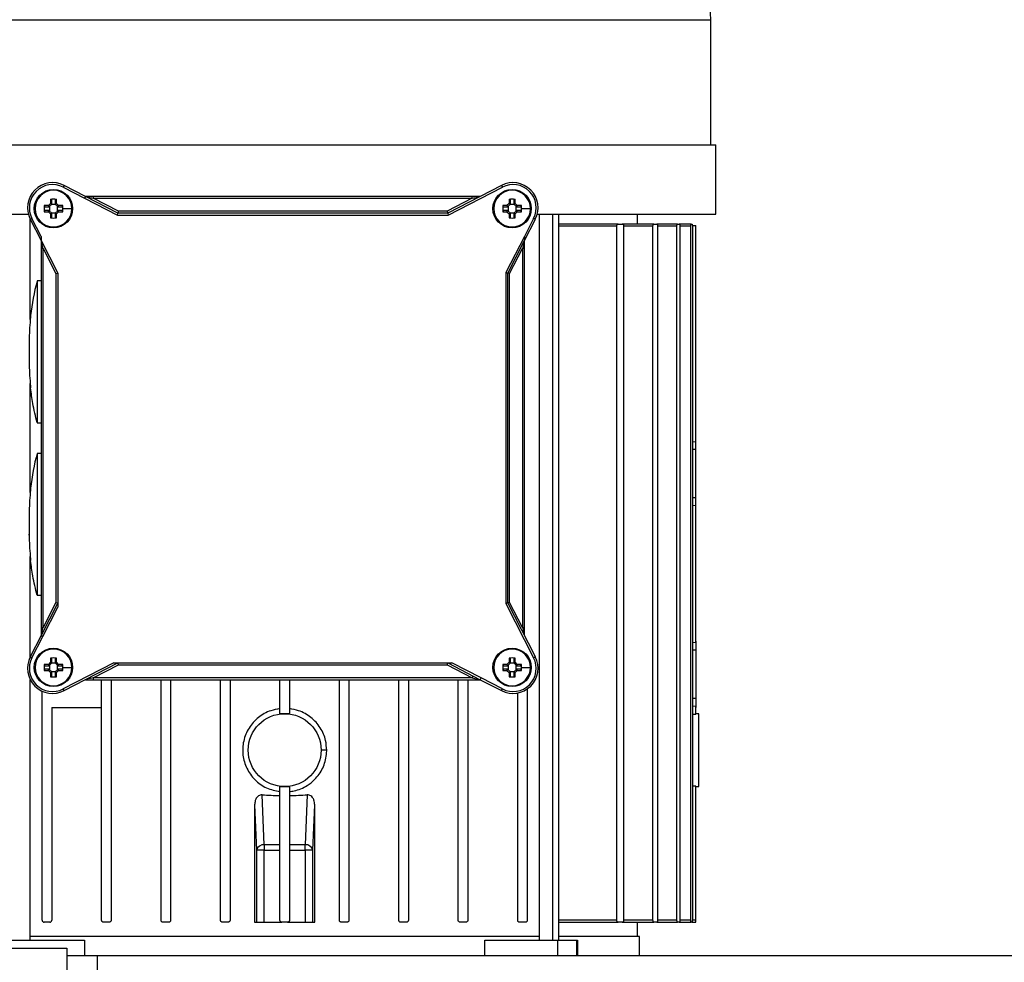
# Model space of a CAD drawing. Units: millimetres. Extents: x 4 to 416, y 4 to 293.
# Drawn here: x 197 to 221, y 120 to 143 of the extents above; entities that cross this region are included whole.
import ezdxf

# ---------------------------------------------------------------- set-up
doc = ezdxf.new("R2010")
doc.units = ezdxf.units.MM

msp = doc.modelspace()

# ---------------------------------------------------------------- linework, layer by layer
at = {"color": 7, "linetype": 'Continuous', "lineweight": 25}
for p, q in [((193.439, 142.691), (213.639, 142.691)), ((213.639, 139.729), (213.639, 142.691)), ((193.321, 139.729), (213.757, 139.729)), ((213.757, 138.083), (213.757, 139.729)), ((198.308, 138.764), (198.287, 138.723)), ((198.287, 138.723), (198.793, 138.463)), ((198.814, 138.504), (198.308, 138.764)), ((208.679, 138.764), (207.403, 138.108)), ((207.414, 138.062), (208.7, 138.723)), ((208.679, 138.764), (208.7, 138.723)), ((197.985, 138.434), (197.985, 138.335)), ((198.13, 138.335), (198.13, 138.434)), ((198.814, 138.504), (198.793, 138.463)), ((198.793, 138.463), (199.574, 138.062)), ((199.585, 138.108), (198.814, 138.504)), ((199.002, 138.504), (198.814, 138.504)), ((207.986, 138.504), (199.002, 138.504)), ((199.596, 138.153), (199.002, 138.458)), ((199.002, 138.458), (207.986, 138.458)), ((207.986, 138.458), (207.392, 138.153)), ((208.858, 138.434), (208.858, 138.335)), ((209.002, 138.335), (209.002, 138.434)), ((197.603, 138.213), (197.623, 138.213)), ((197.936, 138.285), (197.837, 138.285)), ((197.852, 138.253), (197.948, 138.253)), ((197.985, 138.335), (197.936, 138.285)), ((197.948, 138.253), (197.949, 138.253)), ((197.949, 138.253), (198.017, 138.322)), ((197.961, 138.266), (197.961, 138.16)), ((198.11, 138.309), (198.005, 138.309)), ((198.017, 138.322), (198.017, 138.418)), ((198.017, 138.322), (198.017, 138.322)), ((198.098, 138.418), (198.098, 138.322)), ((198.098, 138.322), (198.166, 138.253)), ((198.098, 138.322), (198.098, 138.322)), ((198.179, 138.285), (198.13, 138.335)), ((198.154, 138.16), (198.154, 138.266)), ((198.166, 138.253), (198.166, 138.253)), ((198.166, 138.253), (198.263, 138.253)), ((198.278, 138.285), (198.179, 138.285)), ((198.28, 138.213), (198.492, 138.213)), ((208.476, 138.213), (208.495, 138.213)), ((208.808, 138.285), (208.71, 138.285)), ((208.725, 138.253), (208.821, 138.253)), ((208.858, 138.335), (208.808, 138.285)), ((208.821, 138.253), (208.89, 138.322)), ((208.821, 138.253), (208.821, 138.253)), ((208.834, 138.266), (208.834, 138.16)), ((208.983, 138.309), (208.877, 138.309)), ((208.89, 138.322), (208.89, 138.418)), ((208.89, 138.322), (208.89, 138.322)), ((208.97, 138.418), (208.97, 138.322)), ((208.97, 138.322), (208.971, 138.322)), ((208.971, 138.322), (209.039, 138.253)), ((209.052, 138.285), (209.002, 138.335)), ((209.027, 138.16), (209.027, 138.266)), ((209.039, 138.253), (209.039, 138.253)), ((209.039, 138.253), (209.135, 138.253)), ((209.151, 138.285), (209.052, 138.285)), ((209.152, 138.213), (209.365, 138.213)), ((193.321, 138.083), (197.46, 138.083)), ((197.506, 135.583), (197.506, 137.963)), ((197.507, 137.962), (197.547, 137.983)), ((197.507, 137.962), (197.767, 137.456)), ((197.767, 137.556), (197.547, 137.983)), ((197.837, 138.141), (197.936, 138.141)), ((197.948, 138.173), (197.852, 138.173)), ((197.936, 138.141), (197.985, 138.091)), ((197.949, 138.173), (197.948, 138.173)), ((198.017, 138.104), (197.949, 138.173)), ((197.985, 138.091), (197.985, 137.992)), ((198.005, 138.117), (198.11, 138.117)), ((198.017, 138.104), (198.017, 138.104)), ((198.017, 138.008), (198.017, 138.104)), ((198.166, 138.173), (198.098, 138.104)), ((198.098, 138.104), (198.098, 138.104)), ((198.098, 138.104), (198.098, 138.008)), ((198.13, 138.091), (198.179, 138.141)), ((198.13, 137.992), (198.13, 138.091)), ((198.166, 138.173), (198.166, 138.173)), ((198.263, 138.173), (198.166, 138.173)), ((198.179, 138.141), (198.278, 138.141)), ((199.574, 138.062), (199.585, 138.108)), ((199.574, 138.062), (207.414, 138.062)), ((199.596, 138.153), (199.585, 138.108)), ((207.403, 138.108), (199.585, 138.108)), ((207.392, 138.153), (199.596, 138.153)), ((207.392, 138.153), (207.403, 138.108)), ((207.403, 138.108), (207.414, 138.062)), ((208.71, 138.141), (208.808, 138.141)), ((208.821, 138.173), (208.725, 138.173)), ((208.808, 138.141), (208.858, 138.091)), ((208.89, 138.104), (208.821, 138.173)), ((208.821, 138.173), (208.821, 138.173)), ((208.858, 138.091), (208.858, 137.992)), ((208.877, 138.117), (208.983, 138.117)), ((208.89, 138.104), (208.89, 138.104)), ((208.89, 138.008), (208.89, 138.104)), ((208.971, 138.104), (208.97, 138.104)), ((208.97, 138.104), (208.97, 138.008)), ((209.039, 138.173), (208.971, 138.104)), ((209.002, 138.091), (209.052, 138.141)), ((209.002, 137.992), (209.002, 138.091)), ((209.039, 138.173), (209.039, 138.173)), ((209.135, 138.173), (209.039, 138.173)), ((209.052, 138.141), (209.151, 138.141)), ((209.44, 137.983), (209.221, 137.556)), ((209.221, 137.456), (209.481, 137.962)), ((209.481, 137.962), (209.44, 137.983)), ((209.527, 138.083), (213.757, 138.083)), ((209.572, 138.083), (209.572, 120.874)), ((209.895, 120.874), (209.895, 138.083)), ((210.041, 120.874), (210.041, 138.083)), ((211.903, 137.847), (211.903, 138.083)), ((211.446, 137.847), (210.041, 137.847)), ((210.041, 137.802), (211.413, 137.802)), ((211.413, 121.347), (211.413, 137.802)), ((211.446, 137.847), (211.543, 137.847)), ((212.292, 137.847), (211.543, 137.847)), ((211.574, 137.802), (211.574, 121.347)), ((211.574, 137.802), (212.27, 137.802)), ((212.27, 121.347), (212.27, 137.802)), ((212.292, 137.847), (212.358, 137.847)), ((212.852, 137.847), (212.358, 137.847)), ((212.379, 137.802), (212.379, 121.347)), ((212.379, 137.802), (212.838, 137.802)), ((212.838, 121.347), (212.838, 137.802)), ((212.852, 137.847), (212.893, 137.847)), ((213.177, 137.847), (212.893, 137.847)), ((212.907, 137.802), (212.907, 121.347)), ((212.907, 137.802), (213.17, 137.802)), ((213.17, 121.347), (213.17, 137.802)), ((213.177, 137.847), (213.197, 137.847)), ((213.203, 137.811), (213.289, 137.811)), ((213.203, 137.802), (213.203, 121.347)), ((213.289, 132.72), (213.289, 137.811)), ((213.289, 132.687), (213.289, 137.811)), ((213.289, 137.811), (213.289, 137.811)), ((197.767, 137.556), (197.767, 137.456)), ((209.221, 137.556), (208.78, 136.697)), ((209.221, 137.556), (209.221, 137.456)), ((197.767, 137.456), (198.162, 136.686)), ((197.767, 137.269), (197.767, 128.285)), ((197.812, 137.269), (198.117, 136.675)), ((197.812, 128.285), (197.812, 137.269)), ((208.825, 136.686), (209.221, 137.456)), ((208.871, 136.675), (209.176, 137.269)), ((209.176, 137.269), (209.176, 128.285)), ((209.221, 137.269), (209.221, 137.456)), ((209.221, 128.285), (209.221, 137.269)), ((198.117, 136.675), (198.162, 136.686)), ((198.117, 136.675), (198.117, 128.879)), ((198.162, 136.686), (198.162, 128.768)), ((208.78, 136.697), (208.78, 128.857)), ((208.78, 136.697), (208.825, 136.686)), ((208.825, 128.868), (208.825, 136.686)), ((208.871, 136.675), (208.825, 136.686)), ((208.871, 128.879), (208.871, 136.675)), ((197.767, 136.504), (197.671, 136.504)), ((197.671, 136.504), (197.671, 133.141)), ((197.483, 135.064), (197.483, 134.585)), ((197.483, 134.585), (197.483, 134.581)), ((197.506, 131.492), (197.506, 134.061)), ((197.671, 133.141), (197.671, 133.14)), ((197.671, 133.14), (197.767, 133.14)), ((213.203, 132.696), (213.289, 132.687)), ((213.289, 132.506), (213.289, 132.72)), ((197.767, 132.413), (197.671, 132.413)), ((197.671, 132.413), (197.671, 129.049)), ((213.289, 132.506), (213.203, 132.506)), ((213.289, 131.361), (213.289, 132.506)), ((213.289, 131.361), (213.203, 131.361)), ((213.289, 131.147), (213.289, 131.361)), ((197.483, 130.972), (197.483, 130.97)), ((197.483, 130.97), (197.483, 130.491)), ((213.289, 131.18), (213.203, 131.171)), ((213.289, 127.933), (213.289, 131.18)), ((213.289, 127.965), (213.289, 131.147)), ((197.506, 127.59), (197.506, 129.971)), ((197.671, 129.049), (197.767, 129.049)), ((198.162, 128.868), (197.767, 128.097)), ((198.117, 128.879), (197.812, 128.285)), ((198.117, 128.879), (198.162, 128.868)), ((208.825, 128.868), (208.78, 128.857)), ((208.78, 128.857), (209.44, 127.57)), ((208.871, 128.879), (208.825, 128.868)), ((209.481, 127.591), (208.825, 128.868)), ((209.176, 128.285), (208.871, 128.879)), ((197.807, 128.076), (198.162, 128.768)), ((197.767, 128.097), (197.507, 127.591)), ((197.547, 127.57), (197.807, 128.076)), ((197.767, 128.097), (197.807, 128.076)), ((213.203, 127.941), (213.289, 127.933)), ((213.289, 127.965), (213.289, 127.752)), ((213.289, 127.752), (213.203, 127.752)), ((213.289, 127.752), (213.289, 126.606)), ((197.507, 127.591), (197.547, 127.57)), ((197.985, 127.462), (197.936, 127.412)), ((197.949, 127.381), (198.017, 127.449)), ((197.985, 127.561), (197.985, 127.462)), ((198.017, 127.449), (198.017, 127.546)), ((198.017, 127.449), (198.017, 127.449)), ((198.098, 127.546), (198.098, 127.449)), ((198.098, 127.449), (198.166, 127.381)), ((198.098, 127.449), (198.098, 127.449)), ((198.13, 127.462), (198.13, 127.561)), ((198.179, 127.412), (198.13, 127.462)), ((208.858, 127.462), (208.808, 127.412)), ((208.821, 127.381), (208.89, 127.449)), ((208.858, 127.561), (208.858, 127.462)), ((208.89, 127.449), (208.89, 127.546)), ((208.89, 127.449), (208.89, 127.449)), ((208.97, 127.546), (208.97, 127.449)), ((208.97, 127.449), (208.971, 127.449)), ((208.971, 127.449), (209.039, 127.381)), ((209.002, 127.462), (209.002, 127.561)), ((209.052, 127.412), (209.002, 127.462)), ((209.481, 127.591), (209.44, 127.57)), ((197.603, 127.34), (197.623, 127.34)), ((197.936, 127.412), (197.837, 127.412)), ((197.837, 127.268), (197.936, 127.268)), ((197.852, 127.38), (197.948, 127.38)), ((197.948, 127.3), (197.852, 127.3)), ((197.936, 127.268), (197.985, 127.218)), ((197.948, 127.38), (197.949, 127.381)), ((197.949, 127.3), (197.948, 127.3)), ((198.017, 127.232), (197.949, 127.3)), ((197.961, 127.393), (197.961, 127.288)), ((197.985, 127.218), (197.985, 127.12)), ((198.11, 127.437), (198.005, 127.437)), ((198.005, 127.244), (198.11, 127.244)), ((198.017, 127.231), (198.017, 127.232)), ((198.017, 127.135), (198.017, 127.231)), ((198.166, 127.3), (198.098, 127.232)), ((198.098, 127.232), (198.098, 127.231)), ((198.098, 127.231), (198.098, 127.135)), ((198.13, 127.218), (198.179, 127.268)), ((198.13, 127.12), (198.13, 127.218)), ((198.154, 127.288), (198.154, 127.393)), ((198.166, 127.381), (198.166, 127.38)), ((198.166, 127.38), (198.263, 127.38)), ((198.166, 127.3), (198.166, 127.3)), ((198.263, 127.3), (198.166, 127.3)), ((198.278, 127.412), (198.179, 127.412)), ((198.179, 127.268), (198.278, 127.268)), ((198.28, 127.34), (198.492, 127.34)), ((199.485, 127.445), (198.287, 126.83)), ((198.308, 126.79), (199.585, 127.445)), ((199.002, 127.095), (199.596, 127.4)), ((199.485, 127.445), (207.502, 127.445)), ((199.596, 127.4), (199.585, 127.445)), ((199.596, 127.4), (207.392, 127.4)), ((207.392, 127.4), (207.403, 127.445)), ((207.392, 127.4), (207.986, 127.095)), ((207.403, 127.445), (208.174, 127.049)), ((208.194, 127.09), (207.502, 127.445)), ((208.476, 127.34), (208.495, 127.34)), ((208.808, 127.412), (208.71, 127.412)), ((208.71, 127.268), (208.808, 127.268)), ((208.725, 127.38), (208.821, 127.38)), ((208.821, 127.3), (208.725, 127.3)), ((208.808, 127.268), (208.858, 127.218)), ((208.821, 127.38), (208.821, 127.381)), ((208.89, 127.232), (208.821, 127.3)), ((208.821, 127.3), (208.821, 127.3)), ((208.834, 127.393), (208.834, 127.288)), ((208.858, 127.218), (208.858, 127.12)), ((208.983, 127.437), (208.877, 127.437)), ((208.877, 127.244), (208.983, 127.244)), ((208.89, 127.231), (208.89, 127.232)), ((208.89, 127.135), (208.89, 127.231)), ((208.971, 127.232), (208.97, 127.231)), ((208.97, 127.231), (208.97, 127.135)), ((209.039, 127.3), (208.971, 127.232)), ((209.002, 127.218), (209.052, 127.268)), ((209.002, 127.12), (209.002, 127.218)), ((209.027, 127.288), (209.027, 127.393)), ((209.039, 127.381), (209.039, 127.38)), ((209.039, 127.38), (209.135, 127.38)), ((209.039, 127.3), (209.039, 127.3)), ((209.135, 127.3), (209.039, 127.3)), ((209.151, 127.412), (209.052, 127.412)), ((209.052, 127.268), (209.151, 127.268)), ((209.152, 127.34), (209.365, 127.34)), ((197.506, 120.874), (197.506, 127.048)), ((207.986, 127.095), (199.002, 127.095)), ((199.002, 127.049), (208.163, 127.049)), ((199.198, 121.347), (199.198, 127.049)), ((199.426, 127.049), (199.426, 121.347)), ((200.607, 121.347), (200.607, 127.049)), ((200.835, 127.049), (200.835, 121.347)), ((202.017, 121.347), (202.017, 127.049)), ((202.244, 127.049), (202.244, 121.347)), ((203.426, 126.249), (203.426, 127.049)), ((203.653, 127.049), (203.653, 126.249)), ((204.835, 121.347), (204.835, 127.049)), ((205.062, 127.049), (205.062, 121.347)), ((206.244, 121.347), (206.244, 127.049)), ((206.471, 127.049), (206.471, 121.347)), ((207.653, 121.347), (207.653, 127.049)), ((207.88, 127.049), (207.88, 121.347)), ((208.174, 127.049), (208.194, 127.09)), ((208.174, 127.049), (208.679, 126.79)), ((208.7, 126.83), (208.194, 127.09)), ((197.789, 121.347), (197.789, 126.777)), ((198.308, 126.79), (198.287, 126.83)), ((208.679, 126.79), (208.7, 126.83)), ((209.289, 126.829), (209.289, 121.347)), ((209.062, 121.347), (209.062, 126.734)), ((213.289, 126.606), (213.203, 126.606)), ((213.289, 126.606), (213.289, 126.393)), ((198.017, 126.393), (199.198, 126.393)), ((198.017, 126.393), (198.017, 121.347)), ((213.289, 126.425), (213.203, 126.417)), ((213.289, 126.235), (213.289, 126.425)), ((213.289, 126.235), (213.289, 126.393)), ((203.426, 126.249), (203.653, 126.249)), ((213.203, 126.235), (213.289, 126.235)), ((213.357, 126.243), (213.289, 126.243)), ((213.357, 124.515), (213.357, 126.243)), ((204.535, 125.379), (204.403, 125.379)), ((203.653, 124.509), (203.426, 124.509)), ((203.426, 121.347), (203.426, 124.509)), ((203.653, 124.509), (203.653, 121.347)), ((213.289, 124.523), (213.203, 124.523)), ((213.289, 121.302), (213.289, 124.523)), ((213.289, 121.347), (213.289, 124.523)), ((213.289, 124.515), (213.357, 124.515)), ((203.054, 123.136), (203.004, 124.32)), ((204.075, 124.32), (204.024, 123.136)), ((202.827, 124.081), (202.873, 123.01)), ((202.827, 124.081), (202.827, 121.302)), ((204.206, 123.01), (204.251, 124.081)), ((204.251, 121.302), (204.251, 124.081)), ((203.054, 123.136), (203.054, 123.01)), ((203.426, 123.136), (203.054, 123.136)), ((204.024, 123.136), (203.653, 123.136)), ((204.024, 123.01), (204.024, 123.136)), ((202.873, 123.01), (202.873, 121.302)), ((203.054, 123.01), (202.873, 123.01)), ((203.054, 121.302), (203.054, 123.01)), ((203.054, 123.01), (203.426, 123.01)), ((203.653, 123.01), (204.024, 123.01)), ((204.024, 123.01), (204.024, 121.302)), ((204.206, 123.01), (204.024, 123.01)), ((204.206, 121.302), (204.206, 123.01)), ((197.971, 121.302), (197.835, 121.302)), ((199.38, 121.302), (199.244, 121.302)), ((200.789, 121.302), (200.653, 121.302)), ((202.198, 121.302), (202.062, 121.302)), ((202.827, 121.302), (202.873, 121.302)), ((202.873, 121.302), (203.054, 121.302)), ((203.054, 121.302), (203.471, 121.302)), ((203.607, 121.302), (203.471, 121.302)), ((203.607, 121.302), (204.024, 121.302)), ((204.024, 121.302), (204.206, 121.302)), ((204.206, 121.302), (204.251, 121.302)), ((205.017, 121.302), (204.88, 121.302)), ((206.426, 121.302), (206.289, 121.302)), ((207.835, 121.302), (207.698, 121.302)), ((209.244, 121.302), (209.107, 121.302)), ((211.413, 121.347), (210.041, 121.347)), ((210.041, 121.302), (211.446, 121.302)), ((211.543, 121.302), (211.446, 121.302)), ((211.543, 121.302), (212.292, 121.302)), ((212.27, 121.347), (211.574, 121.347)), ((211.903, 120.965), (211.903, 121.302)), ((212.358, 121.302), (212.292, 121.302)), ((212.358, 121.302), (212.852, 121.302)), ((212.838, 121.347), (212.379, 121.347)), ((212.893, 121.302), (212.852, 121.302)), ((212.893, 121.302), (213.177, 121.302)), ((213.17, 121.347), (212.907, 121.347)), ((213.197, 121.302), (213.177, 121.302)), ((213.197, 121.302), (213.289, 121.302)), ((213.289, 121.347), (213.203, 121.347)), ((213.289, 121.302), (213.289, 121.302)), ((209.572, 120.965), (197.506, 120.965)), ((211.948, 120.965), (210.041, 120.965)), ((211.948, 120.507), (211.948, 120.965)), ((196.422, 120.683), (198.376, 120.683)), ((197.072, 120.874), (198.791, 120.874)), ((198.376, 120.683), (198.376, 119.464)), ((198.791, 120.874), (198.791, 120.506)), ((208.284, 120.507), (208.284, 120.874)), ((208.284, 120.874), (210.007, 120.874)), ((210.007, 120.874), (210.454, 120.874)), ((210.007, 120.874), (210.007, 120.507)), ((210.454, 120.874), (210.479, 120.874)), ((210.454, 120.874), (210.454, 120.507)), ((210.479, 120.874), (210.479, 120.507)), ((199.104, 120.506), (198.376, 120.506)), ((225.831, 120.507), (199.104, 120.507)), ((199.104, 116.697), (199.104, 120.507))]:
    msp.add_line(p, q, dxfattribs=at)
for centre, radius in [((198.057, 138.213), 0.455), ((208.93, 138.213), 0.455), ((198.057, 127.34), 0.455), ((208.93, 127.34), 0.455), ((203.539, 125.379), 0.864)]:
    msp.add_circle(centre, radius, dxfattribs=at)
for centre, radius, start, end in [((206.168, 142.348), 7.48, 2.6311, 39.5517), ((198.036, 138.234), 0.595, 62.808, 207.192), ((198.036, 138.234), 0.55, 62.808, 207.192), ((208.951, 138.234), 0.595, 332.808, 117.192), ((208.951, 138.234), 0.55, 332.808, 117.192), ((198.057, 138.213), 0.435, 0, 180), ((198.057, 136.915), 1.52, 87.2783, 92.7217), ((208.93, 138.213), 0.435, 0, 180), ((208.93, 136.915), 1.52, 87.2783, 92.7217), ((198.057, 138.213), 0.435, 180, 0), ((199.355, 138.213), 1.52, 177.2783, 182.7217), ((196.761, 138.213), 1.518, 359.9982, 2.7228), ((196.761, 138.213), 1.518, 357.2772, 0.0018), ((208.93, 138.213), 0.435, 180, 0), ((210.228, 138.213), 1.52, 177.2783, 182.7217), ((207.634, 138.213), 1.518, 359.9982, 2.7228), ((207.634, 138.213), 1.518, 357.2772, 0.0018), ((198.057, 139.511), 1.52, 267.2783, 272.7217), ((208.93, 139.511), 1.52, 267.2783, 272.7217), ((202.937, 135.084), 5.455, 164.9093, 173.7425), ((202.937, 130.993), 5.455, 164.9093, 173.7313), ((198.057, 127.34), 0.435, 0, 180), ((208.93, 127.34), 0.435, 0, 180), ((198.036, 127.319), 0.595, 152.808, 297.192), ((198.036, 127.319), 0.55, 152.808, 297.192), ((198.057, 126.043), 1.52, 87.2783, 92.7217), ((208.951, 127.319), 0.595, 242.808, 27.192), ((208.951, 127.319), 0.55, 242.808, 27.192), ((208.93, 126.043), 1.52, 87.2783, 92.7217), ((198.057, 127.34), 0.435, 180, 0), ((199.355, 127.34), 1.52, 177.2783, 182.7217), ((196.761, 127.34), 1.518, 359.9982, 2.7228), ((196.761, 127.34), 1.518, 357.2772, 0.0018), ((208.93, 127.34), 0.435, 180, 0), ((210.228, 127.34), 1.52, 177.2783, 182.7217), ((207.634, 127.34), 1.518, 359.9982, 2.7228), ((207.634, 127.34), 1.518, 357.2772, 0.0018), ((198.057, 128.638), 1.52, 267.2783, 272.7217), ((208.93, 128.638), 1.52, 267.2783, 272.7217), ((203.036, 122.969), 0.168, 83.7943, 166.0556), ((204.042, 122.969), 0.168, 13.9444, 96.2057), ((197.835, 121.347), 0.0455, 180, 270), ((197.971, 121.347), 0.0455, 270, 0)]:
    msp.add_arc(centre, radius, start, end, dxfattribs=at)
for start_param, end_param in [(3.077542, 3.128005), (3.15518, 3.205644)]:
    msp.add_ellipse((203.539, 132.892), major_axis=(0, 8.59), ratio=0.973621, start_param=start_param, end_param=end_param, dxfattribs=at)
for points, knots in [([(198.017, 138.418), (198.011, 138.421), (198.001, 138.426), (197.99, 138.431), (197.985, 138.434)], [0, 0, 0, 0, 0.555036, 1, 1, 1, 1]), ([(198.13, 138.434), (198.124, 138.431), (198.113, 138.426), (198.102, 138.42), (198.098, 138.418)], [0, 0, 0, 0, 0.564952, 1, 1, 1, 1]), ([(198.824, 138.499), (198.824, 138.499), (198.824, 138.499), (198.829, 138.498), (198.845, 138.494), (198.904, 138.481), (198.96, 138.468), (199.002, 138.458)], [0, 0, 0, 0, 0.023031, 0.049221, 0.118408, 0.334849, 1, 1, 1, 1]), ([(208.174, 138.504), (208.165, 138.504), (208.144, 138.504), (208.079, 138.504), (208.025, 138.504), (207.986, 138.504)], [0, 0, 0, 0, 0.186788, 0.42454, 1, 1, 1, 1]), ([(207.986, 138.458), (208.028, 138.468), (208.084, 138.481), (208.143, 138.494), (208.159, 138.498), (208.163, 138.499), (208.164, 138.499), (208.164, 138.499)], [0, 0, 0, 0, 0.665423, 0.88537, 0.952506, 0.977847, 1, 1, 1, 1]), ([(208.89, 138.418), (208.884, 138.421), (208.873, 138.426), (208.863, 138.431), (208.858, 138.434)], [0, 0, 0, 0, 0.555036, 1, 1, 1, 1]), ([(209.002, 138.434), (208.996, 138.431), (208.986, 138.426), (208.975, 138.42), (208.97, 138.418)], [0, 0, 0, 0, 0.564952, 1, 1, 1, 1]), ([(197.837, 138.285), (197.84, 138.279), (197.845, 138.268), (197.85, 138.258), (197.852, 138.253)], [0, 0, 0, 0, 0.564952, 1, 1, 1, 1]), ([(197.936, 138.285), (197.938, 138.279), (197.942, 138.269), (197.947, 138.258), (197.949, 138.253)], [0, 0, 0, 0, 0.560027, 1, 1, 1, 1]), ([(197.985, 138.335), (197.991, 138.332), (198.002, 138.328), (198.012, 138.324), (198.017, 138.322)], [0, 0, 0, 0, 0.5600267, 1, 1, 1, 1]), ([(198.13, 138.335), (198.124, 138.332), (198.113, 138.328), (198.102, 138.324), (198.098, 138.322)], [0, 0, 0, 0, 0.560027, 1, 1, 1, 1]), ([(198.179, 138.285), (198.177, 138.279), (198.172, 138.269), (198.168, 138.258), (198.166, 138.253)], [0, 0, 0, 0, 0.560027, 1, 1, 1, 1]), ([(198.263, 138.253), (198.266, 138.259), (198.271, 138.27), (198.276, 138.28), (198.278, 138.285)], [0, 0, 0, 0, 0.555036, 1, 1, 1, 1]), ([(208.71, 138.285), (208.712, 138.279), (208.718, 138.268), (208.723, 138.258), (208.725, 138.253)], [0, 0, 0, 0, 0.564952, 1, 1, 1, 1]), ([(208.808, 138.285), (208.811, 138.279), (208.815, 138.269), (208.82, 138.258), (208.821, 138.253)], [0, 0, 0, 0, 0.560027, 1, 1, 1, 1]), ([(208.858, 138.335), (208.864, 138.332), (208.874, 138.328), (208.885, 138.324), (208.89, 138.322)], [0, 0, 0, 0, 0.560027, 1, 1, 1, 1]), ([(209.002, 138.335), (208.996, 138.332), (208.986, 138.328), (208.975, 138.324), (208.971, 138.322)], [0, 0, 0, 0, 0.5600267, 1, 1, 1, 1]), ([(209.052, 138.285), (209.049, 138.279), (209.045, 138.269), (209.041, 138.258), (209.039, 138.253)], [0, 0, 0, 0, 0.560027, 1, 1, 1, 1]), ([(209.135, 138.253), (209.138, 138.259), (209.143, 138.27), (209.148, 138.28), (209.151, 138.285)], [0, 0, 0, 0, 0.555036, 1, 1, 1, 1]), ([(197.852, 138.173), (197.849, 138.167), (197.844, 138.156), (197.839, 138.146), (197.837, 138.141)], [0, 0, 0, 0, 0.555036, 1, 1, 1, 1]), ([(197.936, 138.141), (197.938, 138.147), (197.942, 138.157), (197.947, 138.168), (197.949, 138.173)], [0, 0, 0, 0, 0.560027, 1, 1, 1, 1]), ([(197.985, 138.091), (197.991, 138.094), (198.002, 138.098), (198.012, 138.102), (198.017, 138.104)], [0, 0, 0, 0, 0.560027, 1, 1, 1, 1]), ([(197.985, 137.992), (197.991, 137.995), (198.002, 138), (198.013, 138.006), (198.017, 138.008)], [0, 0, 0, 0, 0.564952, 1, 1, 1, 1]), ([(198.13, 138.091), (198.124, 138.094), (198.113, 138.098), (198.102, 138.102), (198.098, 138.104)], [0, 0, 0, 0, 0.560027, 1, 1, 1, 1]), ([(198.098, 138.008), (198.103, 138.005), (198.114, 138), (198.125, 137.995), (198.13, 137.992)], [0, 0, 0, 0, 0.555036, 1, 1, 1, 1]), ([(198.179, 138.141), (198.177, 138.147), (198.172, 138.157), (198.168, 138.168), (198.166, 138.173)], [0, 0, 0, 0, 0.560027, 1, 1, 1, 1]), ([(198.278, 138.141), (198.275, 138.147), (198.27, 138.158), (198.265, 138.168), (198.263, 138.173)], [0, 0, 0, 0, 0.564952, 1, 1, 1, 1]), ([(208.725, 138.173), (208.722, 138.167), (208.717, 138.156), (208.712, 138.146), (208.71, 138.141)], [0, 0, 0, 0, 0.555036, 1, 1, 1, 1]), ([(208.808, 138.141), (208.811, 138.147), (208.815, 138.157), (208.82, 138.168), (208.821, 138.173)], [0, 0, 0, 0, 0.560027, 1, 1, 1, 1]), ([(208.858, 138.091), (208.864, 138.094), (208.874, 138.098), (208.885, 138.102), (208.89, 138.104)], [0, 0, 0, 0, 0.560027, 1, 1, 1, 1]), ([(208.858, 137.992), (208.864, 137.995), (208.875, 138), (208.885, 138.006), (208.89, 138.008)], [0, 0, 0, 0, 0.564952, 1, 1, 1, 1]), ([(208.97, 138.008), (208.976, 138.005), (208.987, 138), (208.998, 137.995), (209.002, 137.992)], [0, 0, 0, 0, 0.555036, 1, 1, 1, 1]), ([(209.002, 138.091), (208.996, 138.094), (208.986, 138.098), (208.975, 138.102), (208.971, 138.104)], [0, 0, 0, 0, 0.560027, 1, 1, 1, 1]), ([(209.052, 138.141), (209.049, 138.147), (209.045, 138.157), (209.041, 138.168), (209.039, 138.173)], [0, 0, 0, 0, 0.560027, 1, 1, 1, 1]), ([(209.151, 138.141), (209.148, 138.147), (209.143, 138.158), (209.138, 138.168), (209.135, 138.173)], [0, 0, 0, 0, 0.564952, 1, 1, 1, 1]), ([(211.413, 137.802), (211.413, 137.805), (211.414, 137.811), (211.416, 137.82), (211.419, 137.828), (211.425, 137.837), (211.434, 137.845), (211.442, 137.847), (211.446, 137.847)], [0, 0, 0, 0, 0.1144424, 0.2348791, 0.3634572, 0.4942785, 0.7437956, 1, 1, 1, 1]), ([(211.543, 137.847), (211.547, 137.847), (211.554, 137.845), (211.563, 137.838), (211.569, 137.828), (211.572, 137.82), (211.574, 137.811), (211.574, 137.805), (211.574, 137.802)], [0, 0, 0, 0, 0.250661, 0.502689, 0.63563, 0.763864, 0.884675, 1, 1, 1, 1]), ([(212.27, 137.802), (212.27, 137.805), (212.27, 137.811), (212.271, 137.819), (212.273, 137.828), (212.277, 137.837), (212.284, 137.845), (212.289, 137.846), (212.292, 137.847)], [0, 0, 0, 0, 0.11728, 0.239198, 0.366755, 0.497636, 0.746957, 1, 1, 1, 1]), ([(212.358, 137.847), (212.36, 137.846), (212.366, 137.845), (212.372, 137.837), (212.375, 137.828), (212.377, 137.819), (212.379, 137.811), (212.379, 137.805), (212.379, 137.802)], [0, 0, 0, 0, 0.250116, 0.500909, 0.632436, 0.759801, 0.882024, 1, 1, 1, 1]), ([(212.838, 137.802), (212.838, 137.805), (212.838, 137.81), (212.839, 137.819), (212.84, 137.827), (212.843, 137.836), (212.847, 137.845), (212.85, 137.846), (212.852, 137.847)], [0, 0, 0, 0, 0.118809, 0.241631, 0.36887, 0.499687, 0.748989, 1, 1, 1, 1]), ([(212.893, 137.847), (212.895, 137.846), (212.899, 137.845), (212.902, 137.836), (212.904, 137.827), (212.906, 137.819), (212.906, 137.81), (212.907, 137.805), (212.907, 137.802)], [0, 0, 0, 0, 0.249714, 0.499704, 0.630329, 0.75739, 0.880499, 1, 1, 1, 1]), ([(213.17, 137.802), (213.17, 137.807), (213.17, 137.816), (213.171, 137.827), (213.172, 137.835), (213.173, 137.842), (213.175, 137.846), (213.176, 137.847), (213.177, 137.847)], [0, 0, 0, 0, 0.2414632, 0.368594, 0.4990252, 0.7049709, 0.8414465, 1, 1, 1, 1]), ([(213.197, 137.847), (213.197, 137.847), (213.198, 137.846), (213.2, 137.842), (213.201, 137.836), (213.202, 137.827), (213.203, 137.816), (213.203, 137.807), (213.203, 137.802)], [0, 0, 0, 0, 0.1522638, 0.2865448, 0.5003579, 0.6302752, 0.7571072, 1, 1, 1, 1]), ([(197.767, 137.456), (197.767, 137.447), (197.767, 137.427), (197.767, 137.362), (197.767, 137.307), (197.767, 137.269)], [0, 0, 0, 0, 0.186788, 0.42454, 1, 1, 1, 1]), ([(197.812, 137.269), (197.802, 137.311), (197.79, 137.367), (197.776, 137.426), (197.773, 137.442), (197.772, 137.446), (197.772, 137.447), (197.772, 137.447)], [0, 0, 0, 0, 0.665423, 0.88537, 0.952506, 0.977847, 1, 1, 1, 1]), ([(209.216, 137.447), (209.216, 137.447), (209.216, 137.446), (209.215, 137.442), (209.211, 137.426), (209.198, 137.367), (209.185, 137.311), (209.176, 137.269)], [0, 0, 0, 0, 0.023031, 0.049221, 0.118408, 0.334849, 1, 1, 1, 1]), ([(197.515, 135.679), (197.515, 135.677), (197.515, 135.675), (197.513, 135.653), (197.51, 135.619), (197.507, 135.592), (197.506, 135.578)], [0, 0, 0, 0, 0.177924, 0.451862, 0.725816, 1, 1, 1, 1]), ([(197.506, 135.578), (197.499, 135.495), (197.487, 135.329), (197.482, 135.157), (197.483, 135.069), (197.483, 135.063)], [0, 0, 0, 0, 0.4859477, 0.9691078, 1, 1, 1, 1]), ([(197.483, 134.588), (197.483, 134.581), (197.482, 134.492), (197.487, 134.319), (197.499, 134.153), (197.506, 134.069)], [0, 0, 0, 0, 0.038219, 0.517729, 1, 1, 1, 1]), ([(197.506, 134.069), (197.507, 134.054), (197.51, 134.023), (197.513, 133.988), (197.515, 133.967), (197.515, 133.965), (197.516, 133.963)], [0, 0, 0, 0, 0.280044, 0.559553, 0.779843, 1, 1, 1, 1]), ([(197.516, 133.963), (197.515, 133.965), (197.515, 133.968), (197.512, 133.996), (197.509, 134.03), (197.507, 134.054), (197.506, 134.066)], [0, 0, 0, 0, 0.279447, 0.559024, 0.779373, 1, 1, 1, 1]), ([(197.671, 133.141), (197.633, 133.292), (197.566, 133.564), (197.531, 133.841), (197.516, 133.963)], [0, 0, 0, 0, 0.559344, 1, 1, 1, 1]), ([(213.289, 132.687), (213.289, 132.697), (213.289, 132.716), (213.289, 132.718), (213.289, 132.72)], [0, 0, 0, 0, 0.505827, 1, 1, 1, 1]), ([(197.506, 131.485), (197.499, 131.401), (197.487, 131.235), (197.482, 131.063), (197.483, 130.975), (197.483, 130.969)], [0, 0, 0, 0, 0.485134, 0.967486, 1, 1, 1, 1]), ([(197.515, 131.589), (197.516, 131.589), (197.516, 131.593), (197.515, 131.584), (197.513, 131.561), (197.51, 131.526), (197.507, 131.498), (197.506, 131.485)], [0, 0, 0, 0, 0.049715, 0.287159, 0.524697, 0.762249, 1, 1, 1, 1]), ([(197.506, 131.487), (197.507, 131.5), (197.51, 131.528), (197.513, 131.563), (197.514, 131.576), (197.515, 131.583)], [0, 0, 0, 0, 0.333739, 0.666867, 1, 1, 1, 1]), ([(213.289, 131.147), (213.289, 131.149), (213.289, 131.151), (213.289, 131.17), (213.289, 131.18)], [0, 0, 0, 0, 0.4941708, 1, 1, 1, 1]), ([(197.483, 130.494), (197.483, 130.487), (197.482, 130.398), (197.487, 130.225), (197.499, 130.059), (197.506, 129.976)], [0, 0, 0, 0, 0.0365305, 0.5168824, 1, 1, 1, 1]), ([(197.483, 130.476), (197.483, 130.476), (197.483, 130.483), (197.483, 130.49), (197.483, 130.496)], [0, 0, 0, 0, 0.0276, 1, 1, 1, 1]), ([(197.506, 129.976), (197.507, 129.96), (197.51, 129.93), (197.513, 129.896), (197.515, 129.875), (197.515, 129.873), (197.516, 129.872)], [0, 0, 0, 0, 0.2800443, 0.5595534, 0.7798425, 1, 1, 1, 1]), ([(197.671, 129.049), (197.633, 129.201), (197.566, 129.473), (197.531, 129.75), (197.516, 129.872)], [0, 0, 0, 0, 0.559344, 1, 1, 1, 1]), ([(197.767, 128.285), (197.767, 128.246), (197.767, 128.191), (197.767, 128.127), (197.767, 128.106), (197.767, 128.097)], [0, 0, 0, 0, 0.575466, 0.813298, 1, 1, 1, 1]), ([(197.772, 128.107), (197.772, 128.107), (197.772, 128.107), (197.773, 128.111), (197.776, 128.127), (197.79, 128.186), (197.802, 128.242), (197.812, 128.285)], [0, 0, 0, 0, 0.022153, 0.047494, 0.11463, 0.334577, 1, 1, 1, 1]), ([(209.176, 128.285), (209.185, 128.242), (209.198, 128.186), (209.211, 128.127), (209.215, 128.111), (209.216, 128.107), (209.216, 128.107), (209.216, 128.107)], [0, 0, 0, 0, 0.665423, 0.88537, 0.952506, 0.977847, 1, 1, 1, 1]), ([(209.221, 128.097), (209.221, 128.106), (209.221, 128.127), (209.221, 128.191), (209.221, 128.246), (209.221, 128.285)], [0, 0, 0, 0, 0.186788, 0.42454, 1, 1, 1, 1]), ([(213.289, 127.933), (213.289, 127.942), (213.289, 127.961), (213.289, 127.964), (213.289, 127.965)], [0, 0, 0, 0, 0.505829, 1, 1, 1, 1]), ([(198.017, 127.546), (198.011, 127.548), (198.001, 127.553), (197.99, 127.559), (197.985, 127.561)], [0, 0, 0, 0, 0.555036, 1, 1, 1, 1]), ([(197.985, 127.462), (197.991, 127.46), (198.002, 127.455), (198.012, 127.451), (198.017, 127.449)], [0, 0, 0, 0, 0.5600267, 1, 1, 1, 1]), ([(198.13, 127.561), (198.124, 127.558), (198.113, 127.553), (198.102, 127.548), (198.098, 127.546)], [0, 0, 0, 0, 0.564952, 1, 1, 1, 1]), ([(198.13, 127.462), (198.124, 127.46), (198.113, 127.455), (198.102, 127.451), (198.098, 127.449)], [0, 0, 0, 0, 0.560027, 1, 1, 1, 1]), ([(208.89, 127.546), (208.884, 127.548), (208.873, 127.553), (208.863, 127.559), (208.858, 127.561)], [0, 0, 0, 0, 0.555036, 1, 1, 1, 1]), ([(208.858, 127.462), (208.864, 127.46), (208.874, 127.455), (208.885, 127.451), (208.89, 127.449)], [0, 0, 0, 0, 0.560027, 1, 1, 1, 1]), ([(209.002, 127.561), (208.996, 127.558), (208.986, 127.553), (208.975, 127.548), (208.97, 127.546)], [0, 0, 0, 0, 0.564952, 1, 1, 1, 1]), ([(209.002, 127.462), (208.996, 127.46), (208.986, 127.455), (208.975, 127.451), (208.971, 127.449)], [0, 0, 0, 0, 0.560027, 1, 1, 1, 1]), ([(197.837, 127.412), (197.84, 127.406), (197.845, 127.396), (197.85, 127.385), (197.852, 127.38)], [0, 0, 0, 0, 0.564952, 1, 1, 1, 1]), ([(197.852, 127.3), (197.849, 127.294), (197.844, 127.284), (197.839, 127.273), (197.837, 127.268)], [0, 0, 0, 0, 0.555036, 1, 1, 1, 1]), ([(197.936, 127.412), (197.938, 127.407), (197.942, 127.396), (197.947, 127.385), (197.949, 127.381)], [0, 0, 0, 0, 0.560027, 1, 1, 1, 1]), ([(197.936, 127.268), (197.938, 127.274), (197.942, 127.285), (197.947, 127.295), (197.949, 127.3)], [0, 0, 0, 0, 0.560027, 1, 1, 1, 1]), ([(197.985, 127.218), (197.991, 127.221), (198.002, 127.225), (198.012, 127.23), (198.017, 127.232)], [0, 0, 0, 0, 0.560027, 1, 1, 1, 1]), ([(198.13, 127.218), (198.124, 127.221), (198.113, 127.225), (198.102, 127.23), (198.098, 127.232)], [0, 0, 0, 0, 0.560027, 1, 1, 1, 1]), ([(198.179, 127.412), (198.177, 127.407), (198.172, 127.396), (198.168, 127.385), (198.166, 127.381)], [0, 0, 0, 0, 0.560027, 1, 1, 1, 1]), ([(198.179, 127.268), (198.177, 127.274), (198.172, 127.285), (198.168, 127.295), (198.166, 127.3)], [0, 0, 0, 0, 0.560027, 1, 1, 1, 1]), ([(198.263, 127.38), (198.266, 127.386), (198.271, 127.397), (198.276, 127.408), (198.278, 127.412)], [0, 0, 0, 0, 0.555036, 1, 1, 1, 1]), ([(198.278, 127.268), (198.275, 127.274), (198.27, 127.285), (198.265, 127.295), (198.263, 127.3)], [0, 0, 0, 0, 0.564952, 1, 1, 1, 1]), ([(208.71, 127.412), (208.712, 127.406), (208.718, 127.396), (208.723, 127.385), (208.725, 127.38)], [0, 0, 0, 0, 0.564952, 1, 1, 1, 1]), ([(208.725, 127.3), (208.722, 127.294), (208.717, 127.284), (208.712, 127.273), (208.71, 127.268)], [0, 0, 0, 0, 0.555036, 1, 1, 1, 1]), ([(208.808, 127.412), (208.811, 127.407), (208.815, 127.396), (208.82, 127.385), (208.821, 127.381)], [0, 0, 0, 0, 0.560027, 1, 1, 1, 1]), ([(208.808, 127.268), (208.811, 127.274), (208.815, 127.285), (208.82, 127.295), (208.821, 127.3)], [0, 0, 0, 0, 0.5600267, 1, 1, 1, 1]), ([(208.858, 127.218), (208.864, 127.221), (208.874, 127.225), (208.885, 127.23), (208.89, 127.232)], [0, 0, 0, 0, 0.5600267, 1, 1, 1, 1]), ([(209.002, 127.218), (208.996, 127.221), (208.986, 127.225), (208.975, 127.23), (208.971, 127.232)], [0, 0, 0, 0, 0.560027, 1, 1, 1, 1]), ([(209.052, 127.412), (209.049, 127.407), (209.045, 127.396), (209.041, 127.385), (209.039, 127.381)], [0, 0, 0, 0, 0.560027, 1, 1, 1, 1]), ([(209.052, 127.268), (209.049, 127.274), (209.045, 127.285), (209.041, 127.295), (209.039, 127.3)], [0, 0, 0, 0, 0.560027, 1, 1, 1, 1]), ([(209.135, 127.38), (209.138, 127.386), (209.143, 127.397), (209.148, 127.408), (209.151, 127.412)], [0, 0, 0, 0, 0.555036, 1, 1, 1, 1]), ([(209.151, 127.268), (209.148, 127.274), (209.143, 127.285), (209.138, 127.295), (209.135, 127.3)], [0, 0, 0, 0, 0.564952, 1, 1, 1, 1]), ([(197.985, 127.12), (197.991, 127.123), (198.002, 127.128), (198.013, 127.133), (198.017, 127.135)], [0, 0, 0, 0, 0.564952, 1, 1, 1, 1]), ([(198.098, 127.135), (198.103, 127.132), (198.114, 127.127), (198.125, 127.122), (198.13, 127.12)], [0, 0, 0, 0, 0.555036, 1, 1, 1, 1]), ([(198.814, 127.049), (198.823, 127.049), (198.844, 127.049), (198.908, 127.049), (198.963, 127.049), (199.002, 127.049)], [0, 0, 0, 0, 0.186788, 0.42454, 1, 1, 1, 1]), ([(199.002, 127.095), (198.96, 127.085), (198.903, 127.072), (198.844, 127.059), (198.828, 127.055), (198.824, 127.055), (198.824, 127.054), (198.824, 127.054)], [0, 0, 0, 0, 0.665423, 0.88537, 0.952506, 0.977847, 1, 1, 1, 1]), ([(207.986, 127.095), (208.028, 127.084), (208.084, 127.07), (208.142, 127.055), (208.158, 127.051), (208.162, 127.05), (208.162, 127.049), (208.163, 127.049)], [0, 0, 0, 0, 0.665423, 0.88537, 0.952506, 0.977847, 1, 1, 1, 1]), ([(208.163, 127.049), (208.166, 127.049), (208.173, 127.049), (208.18, 127.046), (208.183, 127.044)], [0, 0, 0, 0, 0.4997534, 1, 1, 1, 1]), ([(208.171, 127.049), (208.17, 127.049), (208.168, 127.049), (208.164, 127.049), (208.163, 127.049)], [0, 0, 0, 0, 0.509592, 1, 1, 1, 1]), ([(208.174, 127.049), (208.177, 127.048), (208.182, 127.045), (208.184, 127.044), (208.181, 127.046), (208.176, 127.048), (208.174, 127.049)], [0, 0, 0, 0, 0.290504, 0.555618, 0.767828, 1, 1, 1, 1]), ([(208.858, 127.12), (208.864, 127.123), (208.875, 127.128), (208.885, 127.133), (208.89, 127.135)], [0, 0, 0, 0, 0.5649521, 1, 1, 1, 1]), ([(208.97, 127.135), (208.976, 127.132), (208.987, 127.127), (208.998, 127.122), (209.002, 127.12)], [0, 0, 0, 0, 0.555036, 1, 1, 1, 1]), ([(203.426, 126.363), (203.352, 126.35), (203.169, 126.317), (202.905, 126.166), (202.678, 125.914), (202.548, 125.599), (202.531, 125.262), (202.626, 124.939), (202.821, 124.667), (203.097, 124.465), (203.316, 124.418), (203.426, 124.394)], [0, 0, 0, 0, 0.077139, 0.193019, 0.309255, 0.42526, 0.540155, 0.654201, 0.76868, 0.884332, 1, 1, 1, 1]), ([(204.535, 125.379), (204.53, 125.455), (204.517, 125.64), (204.396, 125.918), (204.172, 126.167), (203.909, 126.317), (203.726, 126.35), (203.653, 126.363)], [0, 0, 0, 0, 0.157238, 0.385176, 0.614746, 0.846537, 1, 1, 1, 1]), ([(213.289, 126.393), (213.289, 126.394), (213.289, 126.397), (213.289, 126.416), (213.289, 126.425)], [0, 0, 0, 0, 0.494171, 1, 1, 1, 1]), ([(203.653, 124.394), (203.689, 124.4), (203.836, 124.422), (204.047, 124.511), (204.282, 124.698), (204.456, 124.946), (204.529, 125.198), (204.534, 125.344), (204.535, 125.379)], [0, 0, 0, 0, 0.076237, 0.307676, 0.466337, 0.696973, 0.927679, 1, 1, 1, 1]), ([(203.004, 124.32), (202.989, 124.319), (202.958, 124.318), (202.913, 124.294), (202.87, 124.25), (202.834, 124.176), (202.83, 124.115), (202.827, 124.081)], [0, 0, 0, 0, 0.137664, 0.275074, 0.450479, 0.691734, 1, 1, 1, 1]), ([(204.251, 124.081), (204.248, 124.119), (204.243, 124.182), (204.204, 124.255), (204.163, 124.296), (204.118, 124.318), (204.089, 124.319), (204.075, 124.32)], [0, 0, 0, 0, 0.345431, 0.563499, 0.733048, 0.87224, 1, 1, 1, 1]), ([(199.244, 121.302), (199.238, 121.302), (199.227, 121.303), (199.214, 121.312), (199.206, 121.321), (199.202, 121.329), (199.199, 121.338), (199.198, 121.344), (199.198, 121.347)], [0, 0, 0, 0, 0.250168, 0.501116, 0.633153, 0.760747, 0.882694, 1, 1, 1, 1]), ([(199.426, 121.347), (199.425, 121.344), (199.425, 121.338), (199.422, 121.329), (199.418, 121.321), (199.41, 121.312), (199.397, 121.304), (199.386, 121.302), (199.38, 121.302)], [0, 0, 0, 0, 0.11795, 0.240144, 0.367473, 0.498015, 0.747561, 1, 1, 1, 1]), ([(200.653, 121.302), (200.647, 121.302), (200.635, 121.304), (200.623, 121.312), (200.615, 121.322), (200.611, 121.33), (200.608, 121.338), (200.608, 121.344), (200.607, 121.347)], [0, 0, 0, 0, 0.24975, 0.499835, 0.631039, 0.758313, 0.881166, 1, 1, 1, 1]), ([(200.835, 121.347), (200.835, 121.344), (200.834, 121.338), (200.832, 121.33), (200.827, 121.322), (200.819, 121.312), (200.807, 121.304), (200.795, 121.302), (200.789, 121.302)], [0, 0, 0, 0, 0.119432, 0.242497, 0.369539, 0.499895, 0.749182, 1, 1, 1, 1]), ([(202.062, 121.302), (202.058, 121.302), (202.051, 121.302), (202.04, 121.307), (202.033, 121.311), (202.028, 121.317), (202.024, 121.322), (202.018, 121.332), (202.017, 121.341), (202.017, 121.347)], [0, 0, 0, 0, 0.158519, 0.294893, 0.500438, 0.500664, 0.631408, 0.758538, 1, 1, 1, 1]), ([(202.244, 121.347), (202.243, 121.341), (202.242, 121.332), (202.236, 121.322), (202.229, 121.313), (202.22, 121.306), (202.209, 121.302), (202.202, 121.302), (202.198, 121.302)], [0, 0, 0, 0, 0.242822, 0.369624, 0.499277, 0.713302, 0.847667, 1, 1, 1, 1]), ([(203.471, 121.302), (203.465, 121.302), (203.453, 121.304), (203.438, 121.314), (203.43, 121.327), (203.426, 121.338), (203.426, 121.344), (203.426, 121.347)], [0, 0, 0, 0, 0.24968, 0.499362, 0.743531, 0.870369, 1, 1, 1, 1]), ([(203.653, 121.347), (203.652, 121.342), (203.651, 121.333), (203.646, 121.322), (203.638, 121.313), (203.625, 121.304), (203.613, 121.302), (203.607, 121.302)], [0, 0, 0, 0, 0.234249, 0.363575, 0.5007, 0.750349, 1, 1, 1, 1]), ([(204.88, 121.302), (204.877, 121.302), (204.87, 121.302), (204.859, 121.306), (204.849, 121.313), (204.842, 121.322), (204.836, 121.332), (204.835, 121.341), (204.835, 121.347)], [0, 0, 0, 0, 0.152264, 0.286545, 0.500358, 0.630275, 0.757107, 1, 1, 1, 1]), ([(205.062, 121.347), (205.061, 121.341), (205.06, 121.332), (205.055, 121.322), (205.048, 121.313), (205.038, 121.307), (205.027, 121.302), (205.02, 121.302), (205.017, 121.302)], [0, 0, 0, 0, 0.241463, 0.368594, 0.499025, 0.704971, 0.841446, 1, 1, 1, 1]), ([(206.289, 121.302), (206.283, 121.302), (206.272, 121.304), (206.259, 121.312), (206.251, 121.322), (206.247, 121.33), (206.244, 121.338), (206.244, 121.344), (206.244, 121.347)], [0, 0, 0, 0, 0.249714, 0.499704, 0.630329, 0.75739, 0.880499, 1, 1, 1, 1]), ([(206.471, 121.347), (206.471, 121.344), (206.471, 121.338), (206.468, 121.33), (206.464, 121.322), (206.456, 121.312), (206.443, 121.304), (206.431, 121.302), (206.426, 121.302)], [0, 0, 0, 0, 0.1188087, 0.2416315, 0.36887, 0.4996871, 0.7489894, 1, 1, 1, 1]), ([(207.698, 121.302), (207.693, 121.302), (207.681, 121.303), (207.669, 121.312), (207.661, 121.321), (207.656, 121.329), (207.653, 121.338), (207.653, 121.344), (207.653, 121.347)], [0, 0, 0, 0, 0.250116, 0.500909, 0.632436, 0.759801, 0.882024, 1, 1, 1, 1]), ([(207.88, 121.347), (207.88, 121.344), (207.88, 121.338), (207.877, 121.329), (207.872, 121.321), (207.864, 121.312), (207.852, 121.304), (207.84, 121.302), (207.835, 121.302)], [0, 0, 0, 0, 0.11728, 0.239198, 0.366755, 0.497636, 0.746957, 1, 1, 1, 1]), ([(209.107, 121.302), (209.102, 121.302), (209.091, 121.303), (209.078, 121.311), (209.07, 121.32), (209.065, 121.329), (209.063, 121.338), (209.062, 121.344), (209.062, 121.347)], [0, 0, 0, 0, 0.250661, 0.502689, 0.63563, 0.763864, 0.884675, 1, 1, 1, 1]), ([(209.289, 121.347), (209.289, 121.344), (209.289, 121.338), (209.286, 121.329), (209.281, 121.32), (209.273, 121.311), (209.26, 121.303), (209.249, 121.302), (209.244, 121.302)], [0, 0, 0, 0, 0.1144424, 0.2348791, 0.3634572, 0.4942785, 0.7437956, 1, 1, 1, 1]), ([(211.446, 121.302), (211.442, 121.302), (211.434, 121.303), (211.425, 121.311), (211.419, 121.32), (211.416, 121.329), (211.414, 121.338), (211.413, 121.344), (211.413, 121.347)], [0, 0, 0, 0, 0.250728, 0.502997, 0.636493, 0.765086, 0.885539, 1, 1, 1, 1]), ([(211.574, 121.347), (211.574, 121.344), (211.574, 121.338), (211.572, 121.329), (211.569, 121.32), (211.563, 121.311), (211.554, 121.303), (211.547, 121.302), (211.543, 121.302)], [0, 0, 0, 0, 0.1153269, 0.2361396, 0.3643762, 0.4949873, 0.7447683, 1, 1, 1, 1]), ([(212.292, 121.302), (212.289, 121.302), (212.284, 121.303), (212.277, 121.312), (212.273, 121.321), (212.271, 121.329), (212.27, 121.338), (212.27, 121.344), (212.27, 121.347)], [0, 0, 0, 0, 0.250168, 0.501116, 0.633153, 0.760747, 0.882694, 1, 1, 1, 1]), ([(212.379, 121.347), (212.379, 121.344), (212.379, 121.338), (212.377, 121.329), (212.375, 121.321), (212.372, 121.312), (212.366, 121.304), (212.36, 121.302), (212.358, 121.302)], [0, 0, 0, 0, 0.11795, 0.2401435, 0.367473, 0.4980152, 0.747561, 1, 1, 1, 1]), ([(212.852, 121.302), (212.85, 121.302), (212.847, 121.304), (212.843, 121.312), (212.84, 121.322), (212.839, 121.33), (212.838, 121.338), (212.838, 121.344), (212.838, 121.347)], [0, 0, 0, 0, 0.24975, 0.499835, 0.631039, 0.758313, 0.881166, 1, 1, 1, 1]), ([(212.907, 121.347), (212.907, 121.344), (212.906, 121.338), (212.906, 121.33), (212.904, 121.322), (212.902, 121.312), (212.899, 121.304), (212.895, 121.302), (212.893, 121.302)], [0, 0, 0, 0, 0.119432, 0.242497, 0.369539, 0.499895, 0.749182, 1, 1, 1, 1]), ([(213.177, 121.302), (213.176, 121.302), (213.175, 121.302), (213.173, 121.307), (213.172, 121.311), (213.171, 121.317), (213.171, 121.322), (213.17, 121.332), (213.17, 121.341), (213.17, 121.347)], [0, 0, 0, 0, 0.158519, 0.294893, 0.500438, 0.500664, 0.631408, 0.758538, 1, 1, 1, 1]), ([(213.203, 121.347), (213.203, 121.341), (213.203, 121.332), (213.202, 121.322), (213.201, 121.313), (213.2, 121.306), (213.198, 121.302), (213.197, 121.302), (213.197, 121.302)], [0, 0, 0, 0, 0.242822, 0.369624, 0.499277, 0.713302, 0.847667, 1, 1, 1, 1]), ([(213.289, 121.302), (213.289, 121.302), (213.289, 121.304), (213.289, 121.314), (213.289, 121.327), (213.289, 121.338), (213.289, 121.344), (213.289, 121.347)], [0, 0, 0, 0, 0.24968, 0.499362, 0.743531, 0.870369, 1, 1, 1, 1])]:
    msp.add_open_spline(points, degree=3, knots=knots, dxfattribs=at)
for points in [[(199.002, 138.504), (199.002, 138.503), (199.002, 138.502), (199.002, 138.491), (199.002, 138.476), (199.002, 138.464), (199.002, 138.458)], [(207.986, 138.458), (207.986, 138.464), (207.986, 138.476), (207.986, 138.491), (207.986, 138.502), (207.986, 138.503), (207.986, 138.504)], [(197.812, 137.269), (197.806, 137.269), (197.794, 137.269), (197.779, 137.269), (197.769, 137.269), (197.767, 137.269), (197.767, 137.269)], [(209.221, 137.269), (209.22, 137.269), (209.219, 137.269), (209.208, 137.269), (209.193, 137.269), (209.182, 137.269), (209.176, 137.269)], [(197.767, 128.285), (197.767, 128.285), (197.769, 128.285), (197.779, 128.285), (197.794, 128.285), (197.806, 128.285), (197.812, 128.285)], [(209.176, 128.285), (209.182, 128.285), (209.193, 128.285), (209.208, 128.285), (209.219, 128.285), (209.22, 128.285), (209.221, 128.285)], [(199.002, 127.095), (199.002, 127.089), (199.002, 127.077), (199.002, 127.062), (199.002, 127.051), (199.002, 127.05), (199.002, 127.049)], [(207.986, 127.095), (207.988, 127.1), (207.994, 127.111), (208.001, 127.124), (208.005, 127.133), (208.006, 127.135), (208.006, 127.135)]]:
    msp.add_open_spline(points, degree=3, dxfattribs=at)

doc.saveas('drawing.dxf')
